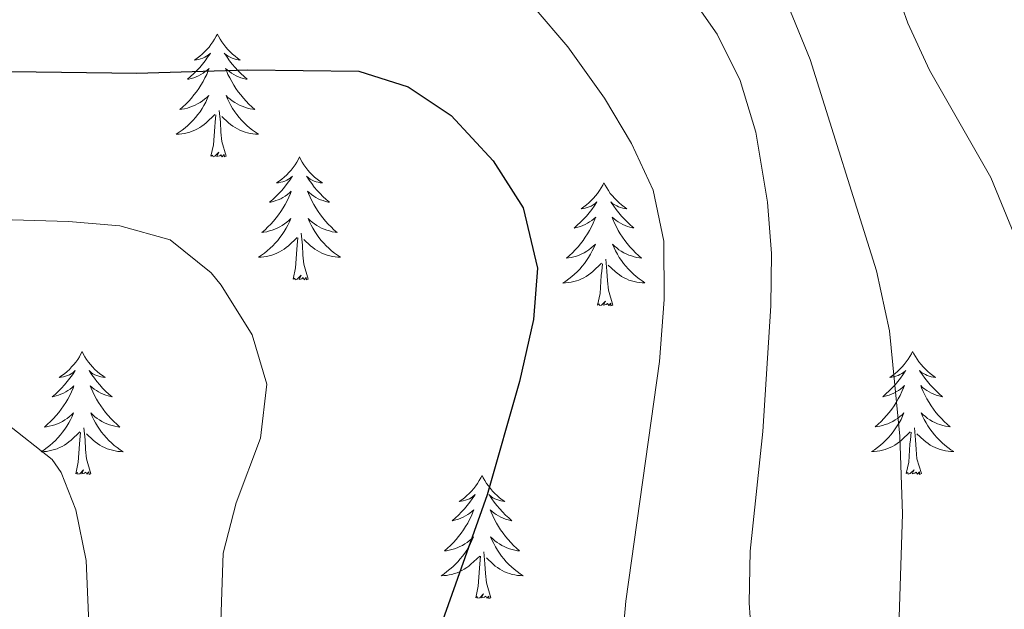
# Model space of a CAD drawing. Units: metres. Extents: x 634417 to 638929, y 706411 to 709468.
# Drawn here: x 636874 to 636969, y 707239 to 707296 of the extents above; entities that cross this region are included whole.
import ezdxf

# ---------------------------------------------------------------- set-up
doc = ezdxf.new("R2010")
doc.units = ezdxf.units.M
doc.header["$MEASUREMENT"] = 0
for name, color, linetype, lineweight in [('Carátula', 7, 'Continuous', 5), ('Elementos auxiliares', 7, 'Continuous', 5), ('Entidades rústicas y varios', 7, 'Continuous', 5), ('Relieve y altimetría', 7, 'Continuous', 5)]:
    doc.layers.add(name, color=color, linetype=linetype, lineweight=lineweight)

msp = doc.modelspace()

# ---------------------------------------------------------------- linework, layer by layer
at = {"layer": 'Carátula', "color": 7, "linetype": 'Continuous', "lineweight": 5}
msp.add_3dface([(634475, 706410.76), (638929.14, 706498.39), (638870.72, 709467.83), (634416.58, 709380.2)], dxfattribs=at)
at = {"layer": 'Elementos auxiliares', "color": 250, "linetype": 'Continuous', "lineweight": 5}
msp.add_3dface([(635339.91, 706821.7), (635294.99, 709135.04), (638717.68, 709202.43), (638763.75, 706889.06)], dxfattribs=at)
at = {"layer": 'Entidades rústicas y varios', "color": 92, "linetype": 'Continuous', "lineweight": 5, "flags": 128}
for points in [[(636892.67, 707295), (636892.56, 707294.79), (636892.4, 707294.51), (636892.24, 707294.24), (636892.05, 707293.99), (636891.86, 707293.74), (636891.65, 707293.5), (636891.43, 707293.28), (636891.2, 707293.06), (636890.96, 707292.86), (636890.71, 707292.67), (636890.45, 707292.49), (636890.65, 707292.51), (636890.86, 707292.55), (636891.05, 707292.6), (636891.25, 707292.67), (636891.44, 707292.76), (636891.62, 707292.86), (636891.79, 707292.97), (636892, 707293.16), (636891.96, 707293.1), (636891.73, 707292.75), (636891.48, 707292.41), (636891.23, 707292.09), (636890.96, 707291.77), (636890.68, 707291.47), (636890.39, 707291.17), (636890.08, 707290.89), (636889.77, 707290.62), (636889.9, 707290.64), (636890.14, 707290.7), (636890.38, 707290.77), (636890.62, 707290.86), (636890.85, 707290.96), (636891.07, 707291.08), (636891.29, 707291.21), (636891.5, 707291.36), (636891.69, 707291.52), (636891.88, 707291.68), (636891.79, 707291.46), (636891.64, 707291.1), (636891.47, 707290.75), (636891.28, 707290.4), (636891.08, 707290.06), (636890.87, 707289.73), (636890.64, 707289.41), (636890.4, 707289.1), (636890.15, 707288.79), (636889.89, 707288.5), (636889.61, 707288.22), (636889.33, 707287.95), (636889.03, 707287.69), (636889.22, 707287.72), (636889.49, 707287.76), (636889.76, 707287.83), (636890.01, 707287.91), (636890.27, 707288), (636890.52, 707288.11), (636890.76, 707288.23), (636890.99, 707288.37), (636891.22, 707288.52), (636891.43, 707288.68), (636891.64, 707288.86), (636891.83, 707289.05), (636891.69, 707288.72), (636891.54, 707288.4), (636891.37, 707288.08), (636891.19, 707287.78), (636890.99, 707287.48), (636890.78, 707287.2), (636890.56, 707286.92), (636890.32, 707286.65), (636890.08, 707286.39), (636889.82, 707286.15), (636889.55, 707285.91), (636889.27, 707285.69), (636888.98, 707285.48), (636888.69, 707285.29), (636888.96, 707285.3), (636889.22, 707285.32), (636889.48, 707285.36), (636889.74, 707285.42), (636889.99, 707285.49), (636890.24, 707285.58), (636890.49, 707285.68), (636890.73, 707285.8), (636890.96, 707285.93), (636891.18, 707286.08), (636891.39, 707286.23), (636891.59, 707286.4), (636892.44, 707287.2)], [(636892.67, 707295), (636892.78, 707294.79), (636892.94, 707294.51), (636893.1, 707294.24), (636893.29, 707293.99), (636893.48, 707293.74), (636893.69, 707293.5), (636893.91, 707293.28), (636894.14, 707293.06), (636894.38, 707292.86), (636894.63, 707292.67), (636894.89, 707292.49), (636894.69, 707292.51), (636894.48, 707292.55), (636894.29, 707292.6), (636894.09, 707292.67), (636893.9, 707292.76), (636893.72, 707292.86), (636893.55, 707292.97), (636893.34, 707293.16), (636893.38, 707293.1), (636893.61, 707292.75), (636893.86, 707292.41), (636894.11, 707292.09), (636894.38, 707291.77), (636894.66, 707291.47), (636894.95, 707291.17), (636895.26, 707290.89), (636895.57, 707290.62), (636895.44, 707290.64), (636895.2, 707290.7), (636894.96, 707290.77), (636894.72, 707290.86), (636894.49, 707290.96), (636894.27, 707291.08), (636894.05, 707291.21), (636893.84, 707291.36), (636893.65, 707291.52), (636893.46, 707291.68), (636893.55, 707291.46), (636893.7, 707291.1), (636893.87, 707290.75), (636894.06, 707290.4), (636894.26, 707290.06), (636894.47, 707289.73), (636894.7, 707289.41), (636894.94, 707289.1), (636895.19, 707288.79), (636895.45, 707288.5), (636895.73, 707288.22), (636896.01, 707287.95), (636896.31, 707287.69), (636896.12, 707287.72), (636895.85, 707287.76), (636895.58, 707287.83), (636895.33, 707287.91), (636895.07, 707288), (636894.82, 707288.11), (636894.58, 707288.23), (636894.35, 707288.37), (636894.12, 707288.52), (636893.91, 707288.68), (636893.7, 707288.86), (636893.51, 707289.05), (636893.65, 707288.72), (636893.8, 707288.4), (636893.97, 707288.08), (636894.15, 707287.78), (636894.35, 707287.48), (636894.56, 707287.2), (636894.78, 707286.92), (636895.02, 707286.65), (636895.26, 707286.39), (636895.52, 707286.15), (636895.79, 707285.91), (636896.07, 707285.69), (636896.36, 707285.48), (636896.65, 707285.29), (636896.38, 707285.3), (636896.12, 707285.32), (636895.86, 707285.36), (636895.6, 707285.42), (636895.35, 707285.49), (636895.1, 707285.58), (636894.85, 707285.68), (636894.61, 707285.8), (636894.38, 707285.93), (636894.16, 707286.08), (636893.95, 707286.23), (636893.75, 707286.4), (636893.09, 707287.02)], [(636892.05, 707283.15), (636892.3, 707284.27), (636892.41, 707286.01), (636892.46, 707286.45), (636892.52, 707287.17)], [(636893.52, 707283.15), (636893.09, 707284.59), (636893, 707285.5), (636892.96, 707286.45), (636892.85, 707287.61)], [(636893.52, 707283.15), (636893.35, 707283.09), (636893.33, 707283.32), (636893.14, 707283.1), (636893.02, 707283.31), (636892.9, 707283.2), (636892.63, 707283.14), (636892.82, 707283.54), (636892.44, 707283.16), (636892.25, 707283.1), (636892.21, 707283.26), (636892.05, 707283.15)], [(636900.63, 707283.09), (636900.52, 707282.87), (636900.36, 707282.59), (636900.2, 707282.33), (636900.01, 707282.07), (636899.82, 707281.82), (636899.61, 707281.58), (636899.39, 707281.36), (636899.16, 707281.14), (636898.92, 707280.94), (636898.67, 707280.75), (636898.41, 707280.57), (636898.61, 707280.59), (636898.82, 707280.63), (636899.01, 707280.68), (636899.21, 707280.75), (636899.4, 707280.84), (636899.58, 707280.94), (636899.75, 707281.05), (636899.96, 707281.24), (636899.92, 707281.18), (636899.69, 707280.83), (636899.44, 707280.5), (636899.19, 707280.17), (636898.92, 707279.85), (636898.64, 707279.55), (636898.35, 707279.25), (636898.04, 707278.97), (636897.73, 707278.7), (636897.86, 707278.72), (636898.1, 707278.78), (636898.34, 707278.85), (636898.58, 707278.94), (636898.81, 707279.04), (636899.03, 707279.16), (636899.25, 707279.29), (636899.46, 707279.44), (636899.65, 707279.6), (636899.84, 707279.77), (636899.75, 707279.54), (636899.6, 707279.18), (636899.43, 707278.83), (636899.24, 707278.48), (636899.04, 707278.14), (636898.83, 707277.81), (636898.6, 707277.49), (636898.36, 707277.18), (636898.11, 707276.87), (636897.85, 707276.58), (636897.57, 707276.3), (636897.29, 707276.03), (636896.99, 707275.77), (636897.18, 707275.8), (636897.45, 707275.84), (636897.72, 707275.91), (636897.97, 707275.99), (636898.23, 707276.08), (636898.48, 707276.19), (636898.72, 707276.31), (636898.95, 707276.45), (636899.18, 707276.6), (636899.39, 707276.76), (636899.6, 707276.94), (636899.79, 707277.13), (636899.65, 707276.8), (636899.5, 707276.48), (636899.33, 707276.17), (636899.15, 707275.86), (636898.95, 707275.56), (636898.74, 707275.28), (636898.52, 707275), (636898.28, 707274.73), (636898.04, 707274.47), (636897.78, 707274.23), (636897.51, 707273.99), (636897.23, 707273.77), (636896.94, 707273.56), (636896.65, 707273.37), (636896.92, 707273.38), (636897.18, 707273.4), (636897.44, 707273.45), (636897.7, 707273.5), (636897.95, 707273.58), (636898.2, 707273.66), (636898.45, 707273.76), (636898.69, 707273.88), (636898.92, 707274.01), (636899.14, 707274.16), (636899.35, 707274.32), (636899.55, 707274.48), (636900.4, 707275.28)], [(636900.63, 707283.09), (636900.74, 707282.87), (636900.9, 707282.59), (636901.06, 707282.33), (636901.25, 707282.07), (636901.44, 707281.82), (636901.65, 707281.58), (636901.87, 707281.36), (636902.1, 707281.14), (636902.34, 707280.94), (636902.59, 707280.75), (636902.85, 707280.57), (636902.65, 707280.59), (636902.44, 707280.63), (636902.25, 707280.68), (636902.05, 707280.75), (636901.86, 707280.84), (636901.68, 707280.94), (636901.51, 707281.05), (636901.3, 707281.24), (636901.34, 707281.18), (636901.57, 707280.83), (636901.82, 707280.5), (636902.07, 707280.17), (636902.34, 707279.85), (636902.62, 707279.55), (636902.91, 707279.25), (636903.22, 707278.97), (636903.53, 707278.7), (636903.4, 707278.72), (636903.16, 707278.78), (636902.92, 707278.85), (636902.68, 707278.94), (636902.45, 707279.04), (636902.23, 707279.16), (636902.01, 707279.29), (636901.8, 707279.44), (636901.61, 707279.6), (636901.42, 707279.77), (636901.51, 707279.54), (636901.66, 707279.18), (636901.83, 707278.83), (636902.02, 707278.48), (636902.22, 707278.14), (636902.43, 707277.81), (636902.66, 707277.49), (636902.9, 707277.18), (636903.15, 707276.87), (636903.41, 707276.58), (636903.69, 707276.3), (636903.97, 707276.03), (636904.27, 707275.77), (636904.08, 707275.8), (636903.81, 707275.84), (636903.54, 707275.91), (636903.29, 707275.99), (636903.03, 707276.08), (636902.78, 707276.19), (636902.54, 707276.31), (636902.31, 707276.45), (636902.08, 707276.6), (636901.87, 707276.76), (636901.66, 707276.94), (636901.47, 707277.13), (636901.61, 707276.8), (636901.76, 707276.48), (636901.93, 707276.17), (636902.11, 707275.86), (636902.31, 707275.56), (636902.52, 707275.28), (636902.74, 707275), (636902.98, 707274.73), (636903.22, 707274.47), (636903.48, 707274.23), (636903.75, 707273.99), (636904.03, 707273.77), (636904.32, 707273.56), (636904.61, 707273.37), (636904.34, 707273.38), (636904.08, 707273.4), (636903.82, 707273.45), (636903.56, 707273.5), (636903.31, 707273.58), (636903.06, 707273.66), (636902.81, 707273.76), (636902.57, 707273.88), (636902.34, 707274.01), (636902.12, 707274.16), (636901.91, 707274.32), (636901.71, 707274.48), (636901.05, 707275.1)], [(636930.14, 707280.58), (636930.03, 707280.36), (636929.88, 707280.08), (636929.71, 707279.82), (636929.53, 707279.56), (636929.34, 707279.31), (636929.13, 707279.08), (636928.91, 707278.85), (636928.68, 707278.63), (636928.44, 707278.43), (636928.19, 707278.24), (636927.93, 707278.06), (636928.13, 707278.08), (636928.33, 707278.12), (636928.53, 707278.18), (636928.72, 707278.25), (636928.91, 707278.33), (636929.09, 707278.43), (636929.27, 707278.54), (636929.47, 707278.73), (636929.43, 707278.67), (636929.2, 707278.32), (636928.96, 707277.99), (636928.7, 707277.66), (636928.44, 707277.34), (636928.16, 707277.04), (636927.86, 707276.75), (636927.56, 707276.46), (636927.25, 707276.19), (636927.37, 707276.22), (636927.62, 707276.27), (636927.86, 707276.35), (636928.1, 707276.43), (636928.33, 707276.54), (636928.55, 707276.66), (636928.76, 707276.79), (636928.97, 707276.93), (636929.17, 707277.09), (636929.36, 707277.26), (636929.27, 707277.04), (636929.11, 707276.68), (636928.94, 707276.32), (636928.76, 707275.97), (636928.56, 707275.63), (636928.34, 707275.3), (636928.12, 707274.98), (636927.88, 707274.67), (636927.63, 707274.37), (636927.36, 707274.07), (636927.09, 707273.79), (636926.8, 707273.52), (636926.5, 707273.26), (636926.7, 707273.29), (636926.97, 707273.34), (636927.23, 707273.4), (636927.49, 707273.48), (636927.74, 707273.57), (636927.99, 707273.68), (636928.23, 707273.8), (636928.47, 707273.94), (636928.69, 707274.09), (636928.91, 707274.26), (636929.11, 707274.43), (636929.31, 707274.62), (636929.17, 707274.29), (636929.01, 707273.97), (636928.84, 707273.66), (636928.66, 707273.35), (636928.46, 707273.06), (636928.25, 707272.77), (636928.03, 707272.49), (636927.8, 707272.22), (636927.55, 707271.96), (636927.29, 707271.72), (636927.02, 707271.48), (636926.74, 707271.26), (636926.46, 707271.05), (636926.16, 707270.86), (636926.43, 707270.87), (636926.69, 707270.9), (636926.96, 707270.94), (636927.21, 707271), (636927.47, 707271.07), (636927.72, 707271.15), (636927.96, 707271.26), (636928.2, 707271.37), (636928.43, 707271.5), (636928.65, 707271.65), (636928.87, 707271.81), (636929.07, 707271.98), (636929.92, 707272.78)], [(636930.14, 707280.58), (636930.26, 707280.36), (636930.41, 707280.08), (636930.58, 707279.82), (636930.76, 707279.56), (636930.96, 707279.31), (636931.16, 707279.09), (636931.38, 707278.86), (636931.61, 707278.64), (636931.85, 707278.44), (636932.1, 707278.25), (636932.36, 707278.07), (636932.16, 707278.09), (636931.96, 707278.13), (636931.76, 707278.19), (636931.57, 707278.26), (636931.38, 707278.34), (636931.2, 707278.44), (636931.02, 707278.54), (636930.82, 707278.73), (636930.86, 707278.67), (636931.09, 707278.32), (636931.33, 707278), (636931.59, 707277.67), (636931.86, 707277.35), (636932.14, 707277.05), (636932.43, 707276.76), (636932.73, 707276.47), (636933.04, 707276.2), (636932.92, 707276.23), (636932.67, 707276.28), (636932.43, 707276.36), (636932.2, 707276.44), (636931.96, 707276.55), (636931.74, 707276.67), (636931.52, 707276.8), (636931.32, 707276.93), (636931.12, 707277.09), (636930.93, 707277.26), (636931.02, 707277.04), (636931.18, 707276.68), (636931.35, 707276.32), (636931.53, 707275.97), (636931.73, 707275.63), (636931.95, 707275.31), (636932.17, 707274.99), (636932.41, 707274.68), (636932.66, 707274.38), (636932.93, 707274.08), (636933.2, 707273.8), (636933.49, 707273.53), (636933.79, 707273.27), (636933.59, 707273.3), (636933.32, 707273.35), (636933.06, 707273.41), (636932.8, 707273.49), (636932.55, 707273.58), (636932.3, 707273.69), (636932.06, 707273.8), (636931.82, 707273.94), (636931.6, 707274.09), (636931.38, 707274.26), (636931.18, 707274.43), (636930.98, 707274.62), (636931.12, 707274.29), (636931.28, 707273.97), (636931.45, 707273.66), (636931.63, 707273.35), (636931.83, 707273.06), (636932.04, 707272.77), (636932.26, 707272.49), (636932.49, 707272.23), (636932.74, 707271.97), (636933, 707271.73), (636933.27, 707271.49), (636933.55, 707271.27), (636933.84, 707271.06), (636934.12, 707270.87), (636933.86, 707270.88), (636933.6, 707270.91), (636933.34, 707270.95), (636933.08, 707271.01), (636932.82, 707271.08), (636932.57, 707271.15), (636932.33, 707271.26), (636932.09, 707271.37), (636931.86, 707271.5), (636931.64, 707271.65), (636931.42, 707271.81), (636931.22, 707271.98), (636930.56, 707272.6)], [(636901.48, 707271.24), (636901.05, 707272.68), (636900.96, 707273.58), (636900.92, 707274.53), (636900.81, 707275.69)], [(636900.01, 707271.24), (636900.26, 707272.35), (636900.37, 707274.1), (636900.42, 707274.53), (636900.48, 707275.25)], [(636929.53, 707268.73), (636929.77, 707269.84), (636929.88, 707271.59), (636929.93, 707272.02), (636930, 707272.74)], [(636931, 707268.73), (636930.57, 707270.17), (636930.48, 707271.07), (636930.43, 707272.02), (636930.33, 707273.18)], [(636901.48, 707271.24), (636901.31, 707271.17), (636901.29, 707271.41), (636901.1, 707271.18), (636900.98, 707271.39), (636900.86, 707271.28), (636900.59, 707271.22), (636900.78, 707271.62), (636900.4, 707271.24), (636900.21, 707271.18), (636900.17, 707271.35), (636900.01, 707271.24)], [(636931, 707268.73), (636930.82, 707268.66), (636930.8, 707268.9), (636930.61, 707268.68), (636930.49, 707268.88), (636930.37, 707268.77), (636930.1, 707268.72), (636930.3, 707269.11), (636929.91, 707268.73), (636929.72, 707268.68), (636929.68, 707268.84), (636929.53, 707268.73)], [(636879.56, 707264.22), (636879.45, 707264), (636879.3, 707263.72), (636879.13, 707263.46), (636878.95, 707263.2), (636878.75, 707262.95), (636878.54, 707262.72), (636878.33, 707262.49), (636878.1, 707262.27), (636877.86, 707262.07), (636877.6, 707261.88), (636877.34, 707261.7), (636877.54, 707261.72), (636877.75, 707261.76), (636877.95, 707261.82), (636878.14, 707261.89), (636878.33, 707261.97), (636878.51, 707262.07), (636878.68, 707262.18), (636878.89, 707262.37), (636878.85, 707262.31), (636878.62, 707261.96), (636878.38, 707261.63), (636878.12, 707261.3), (636877.85, 707260.98), (636877.57, 707260.68), (636877.28, 707260.39), (636876.98, 707260.1), (636876.66, 707259.83), (636876.79, 707259.86), (636877.03, 707259.91), (636877.28, 707259.99), (636877.51, 707260.07), (636877.74, 707260.18), (636877.97, 707260.3), (636878.18, 707260.43), (636878.39, 707260.57), (636878.59, 707260.73), (636878.77, 707260.9), (636878.68, 707260.68), (636878.53, 707260.32), (636878.36, 707259.96), (636878.17, 707259.61), (636877.97, 707259.27), (636877.76, 707258.94), (636877.53, 707258.62), (636877.3, 707258.31), (636877.04, 707258.01), (636876.78, 707257.71), (636876.5, 707257.43), (636876.22, 707257.16), (636875.92, 707256.9), (636876.12, 707256.93), (636876.38, 707256.98), (636876.65, 707257.04), (636876.91, 707257.12), (636877.16, 707257.21), (636877.41, 707257.32), (636877.65, 707257.44), (636877.88, 707257.58), (636878.11, 707257.73), (636878.32, 707257.9), (636878.53, 707258.07), (636878.73, 707258.26), (636878.58, 707257.93), (636878.43, 707257.61), (636878.26, 707257.3), (636878.08, 707256.99), (636877.88, 707256.7), (636877.67, 707256.41), (636877.45, 707256.13), (636877.21, 707255.86), (636876.97, 707255.6), (636876.71, 707255.36), (636876.44, 707255.12), (636876.16, 707254.9), (636875.87, 707254.69), (636875.58, 707254.5), (636875.85, 707254.51), (636876.11, 707254.54), (636876.37, 707254.58), (636876.63, 707254.64), (636876.89, 707254.71), (636877.14, 707254.79), (636877.38, 707254.9), (636877.62, 707255.01), (636877.85, 707255.14), (636878.07, 707255.29), (636878.28, 707255.45), (636878.49, 707255.62), (636879.33, 707256.42)], [(636879.56, 707264.22), (636879.67, 707264), (636879.83, 707263.72), (636880, 707263.46), (636880.18, 707263.2), (636880.37, 707262.95), (636880.58, 707262.72), (636880.8, 707262.49), (636881.03, 707262.27), (636881.27, 707262.07), (636881.52, 707261.88), (636881.78, 707261.7), (636881.58, 707261.72), (636881.38, 707261.76), (636881.18, 707261.82), (636880.98, 707261.89), (636880.79, 707261.97), (636880.61, 707262.07), (636880.44, 707262.18), (636880.23, 707262.37), (636880.28, 707262.31), (636880.5, 707261.96), (636880.75, 707261.63), (636881, 707261.3), (636881.27, 707260.98), (636881.55, 707260.68), (636881.84, 707260.39), (636882.15, 707260.1), (636882.46, 707259.83), (636882.34, 707259.86), (636882.09, 707259.91), (636881.85, 707259.99), (636881.61, 707260.07), (636881.38, 707260.18), (636881.16, 707260.3), (636880.94, 707260.43), (636880.74, 707260.57), (636880.54, 707260.73), (636880.35, 707260.9), (636880.44, 707260.68), (636880.6, 707260.32), (636880.77, 707259.96), (636880.95, 707259.61), (636881.15, 707259.27), (636881.36, 707258.94), (636881.59, 707258.62), (636881.83, 707258.31), (636882.08, 707258.01), (636882.34, 707257.71), (636882.62, 707257.43), (636882.91, 707257.16), (636883.2, 707256.9), (636883.01, 707256.93), (636882.74, 707256.98), (636882.48, 707257.04), (636882.22, 707257.12), (636881.96, 707257.21), (636881.72, 707257.32), (636881.47, 707257.44), (636881.24, 707257.58), (636881.02, 707257.73), (636880.8, 707257.9), (636880.59, 707258.07), (636880.4, 707258.26), (636880.54, 707257.93), (636880.69, 707257.61), (636880.86, 707257.3), (636881.05, 707256.99), (636881.24, 707256.7), (636881.45, 707256.41), (636881.68, 707256.13), (636881.91, 707255.86), (636882.16, 707255.6), (636882.42, 707255.36), (636882.68, 707255.12), (636882.96, 707254.9), (636883.25, 707254.69), (636883.54, 707254.5), (636883.28, 707254.51), (636883.01, 707254.54), (636882.75, 707254.58), (636882.49, 707254.64), (636882.24, 707254.71), (636881.99, 707254.79), (636881.74, 707254.9), (636881.51, 707255.01), (636881.28, 707255.14), (636881.05, 707255.29), (636880.84, 707255.45), (636880.64, 707255.62), (636879.98, 707256.24)], [(636960.07, 707264.23), (636959.96, 707264.01), (636959.8, 707263.73), (636959.63, 707263.47), (636959.45, 707263.21), (636959.26, 707262.96), (636959.05, 707262.73), (636958.83, 707262.5), (636958.6, 707262.28), (636958.36, 707262.08), (636958.11, 707261.89), (636957.85, 707261.71), (636958.05, 707261.73), (636958.25, 707261.77), (636958.45, 707261.83), (636958.65, 707261.9), (636958.84, 707261.98), (636959.02, 707262.08), (636959.19, 707262.19), (636959.4, 707262.38), (636959.35, 707262.32), (636959.12, 707261.97), (636958.88, 707261.64), (636958.62, 707261.31), (636958.36, 707260.99), (636958.08, 707260.69), (636957.78, 707260.4), (636957.48, 707260.11), (636957.17, 707259.84), (636957.29, 707259.87), (636957.54, 707259.92), (636957.78, 707260), (636958.02, 707260.08), (636958.25, 707260.19), (636958.47, 707260.31), (636958.69, 707260.44), (636958.89, 707260.58), (636959.09, 707260.74), (636959.28, 707260.91), (636959.19, 707260.69), (636959.03, 707260.33), (636958.86, 707259.97), (636958.68, 707259.62), (636958.48, 707259.28), (636958.27, 707258.95), (636958.04, 707258.63), (636957.8, 707258.32), (636957.55, 707258.02), (636957.28, 707257.72), (636957.01, 707257.44), (636956.72, 707257.17), (636956.43, 707256.91), (636956.62, 707256.94), (636956.89, 707256.99), (636957.15, 707257.05), (636957.41, 707257.13), (636957.67, 707257.22), (636957.91, 707257.33), (636958.16, 707257.45), (636958.39, 707257.59), (636958.61, 707257.74), (636958.83, 707257.91), (636959.04, 707258.08), (636959.23, 707258.27), (636959.09, 707257.94), (636958.94, 707257.62), (636958.77, 707257.31), (636958.58, 707257), (636958.39, 707256.71), (636958.18, 707256.42), (636957.95, 707256.14), (636957.72, 707255.87), (636957.47, 707255.61), (636957.21, 707255.37), (636956.94, 707255.13), (636956.67, 707254.91), (636956.38, 707254.7), (636956.09, 707254.51), (636956.35, 707254.52), (636956.62, 707254.55), (636956.88, 707254.59), (636957.14, 707254.65), (636957.39, 707254.72), (636957.64, 707254.8), (636957.88, 707254.91), (636958.12, 707255.02), (636958.35, 707255.15), (636958.58, 707255.3), (636958.79, 707255.46), (636958.99, 707255.63), (636959.84, 707256.43)], [(636960.07, 707264.23), (636960.18, 707264.01), (636960.33, 707263.73), (636960.5, 707263.47), (636960.68, 707263.21), (636960.88, 707262.96), (636961.08, 707262.73), (636961.3, 707262.5), (636961.53, 707262.28), (636961.77, 707262.08), (636962.02, 707261.89), (636962.28, 707261.71), (636962.08, 707261.73), (636961.88, 707261.77), (636961.68, 707261.83), (636961.49, 707261.9), (636961.3, 707261.98), (636961.12, 707262.08), (636960.94, 707262.19), (636960.74, 707262.38), (636960.78, 707262.32), (636961.01, 707261.97), (636961.25, 707261.64), (636961.51, 707261.31), (636961.78, 707260.99), (636962.06, 707260.69), (636962.35, 707260.4), (636962.65, 707260.11), (636962.96, 707259.84), (636962.84, 707259.87), (636962.6, 707259.92), (636962.35, 707260), (636962.12, 707260.08), (636961.89, 707260.19), (636961.66, 707260.31), (636961.45, 707260.44), (636961.24, 707260.58), (636961.04, 707260.74), (636960.86, 707260.91), (636960.94, 707260.69), (636961.1, 707260.33), (636961.27, 707259.97), (636961.46, 707259.62), (636961.66, 707259.28), (636961.87, 707258.95), (636962.1, 707258.63), (636962.33, 707258.32), (636962.58, 707258.02), (636962.85, 707257.72), (636963.12, 707257.44), (636963.41, 707257.17), (636963.71, 707256.91), (636963.51, 707256.94), (636963.24, 707256.99), (636962.98, 707257.05), (636962.72, 707257.13), (636962.47, 707257.22), (636962.22, 707257.33), (636961.98, 707257.45), (636961.74, 707257.59), (636961.52, 707257.74), (636961.3, 707257.91), (636961.1, 707258.08), (636960.9, 707258.27), (636961.04, 707257.94), (636961.2, 707257.62), (636961.37, 707257.31), (636961.55, 707257), (636961.75, 707256.71), (636961.96, 707256.42), (636962.18, 707256.14), (636962.42, 707255.87), (636962.66, 707255.61), (636962.92, 707255.37), (636963.19, 707255.13), (636963.47, 707254.91), (636963.76, 707254.7), (636964.05, 707254.51), (636963.78, 707254.52), (636963.52, 707254.55), (636963.26, 707254.59), (636963, 707254.65), (636962.74, 707254.72), (636962.49, 707254.8), (636962.25, 707254.91), (636962.01, 707255.02), (636961.78, 707255.15), (636961.56, 707255.3), (636961.35, 707255.46), (636961.14, 707255.63), (636960.48, 707256.25)], [(636878.94, 707252.37), (636879.19, 707253.48), (636879.3, 707255.23), (636879.35, 707255.66), (636879.41, 707256.38)], [(636880.41, 707252.37), (636879.98, 707253.81), (636879.89, 707254.71), (636879.85, 707255.66), (636879.74, 707256.82)], [(636959.45, 707252.38), (636959.69, 707253.49), (636959.81, 707255.24), (636959.85, 707255.67), (636959.92, 707256.39)], [(636960.92, 707252.38), (636960.49, 707253.82), (636960.4, 707254.72), (636960.35, 707255.67), (636960.25, 707256.83)], [(636880.41, 707252.37), (636880.24, 707252.3), (636880.22, 707252.54), (636880.03, 707252.32), (636879.91, 707252.52), (636879.79, 707252.41), (636879.52, 707252.36), (636879.71, 707252.75), (636879.33, 707252.37), (636879.14, 707252.32), (636879.1, 707252.48), (636878.94, 707252.37)], [(636960.92, 707252.38), (636960.74, 707252.31), (636960.72, 707252.55), (636960.54, 707252.33), (636960.41, 707252.53), (636960.29, 707252.42), (636960.02, 707252.37), (636960.22, 707252.76), (636959.83, 707252.38), (636959.65, 707252.33), (636959.6, 707252.49), (636959.45, 707252.38)], [(636918.33, 707252.19), (636918.22, 707251.97), (636918.06, 707251.7), (636917.89, 707251.43), (636917.71, 707251.18), (636917.52, 707250.93), (636917.31, 707250.69), (636917.09, 707250.46), (636916.86, 707250.25), (636916.62, 707250.04), (636916.37, 707249.85), (636916.11, 707249.68), (636916.31, 707249.7), (636916.51, 707249.74), (636916.71, 707249.79), (636916.91, 707249.86), (636917.1, 707249.95), (636917.28, 707250.04), (636917.45, 707250.16), (636917.66, 707250.35), (636917.62, 707250.28), (636917.38, 707249.94), (636917.14, 707249.6), (636916.89, 707249.28), (636916.62, 707248.96), (636916.34, 707248.66), (636916.05, 707248.36), (636915.74, 707248.08), (636915.43, 707247.81), (636915.55, 707247.83), (636915.8, 707247.89), (636916.04, 707247.96), (636916.28, 707248.05), (636916.51, 707248.15), (636916.73, 707248.27), (636916.95, 707248.4), (636917.16, 707248.55), (636917.35, 707248.7), (636917.54, 707248.87), (636917.45, 707248.65), (636917.3, 707248.29), (636917.12, 707247.94), (636916.94, 707247.59), (636916.74, 707247.25), (636916.53, 707246.92), (636916.3, 707246.6), (636916.06, 707246.28), (636915.81, 707245.98), (636915.55, 707245.69), (636915.27, 707245.41), (636914.98, 707245.14), (636914.69, 707244.88), (636914.88, 707244.9), (636915.15, 707244.95), (636915.41, 707245.02), (636915.67, 707245.09), (636915.93, 707245.19), (636916.18, 707245.3), (636916.42, 707245.42), (636916.65, 707245.56), (636916.88, 707245.71), (636917.09, 707245.87), (636917.3, 707246.05), (636917.49, 707246.24), (636917.35, 707245.91), (636917.2, 707245.59), (636917.03, 707245.27), (636916.84, 707244.97), (636916.65, 707244.67), (636916.44, 707244.38), (636916.21, 707244.1), (636915.98, 707243.84), (636915.73, 707243.58), (636915.48, 707243.33), (636915.21, 707243.1), (636914.93, 707242.88), (636914.64, 707242.67), (636914.35, 707242.48), (636914.61, 707242.49), (636914.88, 707242.51), (636915.14, 707242.55), (636915.4, 707242.61), (636915.65, 707242.68), (636915.9, 707242.77), (636916.15, 707242.87), (636916.38, 707242.99), (636916.61, 707243.12), (636916.84, 707243.26), (636917.05, 707243.42), (636917.25, 707243.59), (636918.1, 707244.39)], [(636918.33, 707252.19), (636918.44, 707251.97), (636918.59, 707251.7), (636918.76, 707251.43), (636918.94, 707251.18), (636919.14, 707250.93), (636919.34, 707250.69), (636919.56, 707250.46), (636919.79, 707250.25), (636920.03, 707250.04), (636920.28, 707249.85), (636920.54, 707249.68), (636920.35, 707249.7), (636920.14, 707249.74), (636919.94, 707249.79), (636919.75, 707249.86), (636919.56, 707249.95), (636919.38, 707250.04), (636919.2, 707250.16), (636919, 707250.35), (636919.04, 707250.28), (636919.27, 707249.94), (636919.51, 707249.6), (636919.77, 707249.28), (636920.04, 707248.96), (636920.32, 707248.66), (636920.61, 707248.36), (636920.91, 707248.08), (636921.23, 707247.81), (636921.1, 707247.83), (636920.86, 707247.89), (636920.61, 707247.96), (636920.38, 707248.05), (636920.15, 707248.15), (636919.92, 707248.27), (636919.71, 707248.4), (636919.5, 707248.55), (636919.3, 707248.7), (636919.12, 707248.87), (636919.2, 707248.65), (636919.36, 707248.29), (636919.53, 707247.94), (636919.72, 707247.59), (636919.92, 707247.25), (636920.13, 707246.92), (636920.36, 707246.6), (636920.6, 707246.28), (636920.85, 707245.98), (636921.11, 707245.69), (636921.38, 707245.41), (636921.67, 707245.14), (636921.97, 707244.88), (636921.77, 707244.9), (636921.51, 707244.95), (636921.24, 707245.02), (636920.98, 707245.09), (636920.73, 707245.19), (636920.48, 707245.3), (636920.24, 707245.42), (636920.01, 707245.56), (636919.78, 707245.71), (636919.56, 707245.87), (636919.36, 707246.05), (636919.16, 707246.24), (636919.3, 707245.91), (636919.46, 707245.59), (636919.63, 707245.27), (636919.81, 707244.97), (636920.01, 707244.67), (636920.22, 707244.38), (636920.44, 707244.1), (636920.68, 707243.84), (636920.92, 707243.58), (636921.18, 707243.33), (636921.45, 707243.1), (636921.73, 707242.88), (636922.02, 707242.67), (636922.31, 707242.48), (636922.04, 707242.49), (636921.78, 707242.51), (636921.52, 707242.55), (636921.26, 707242.61), (636921, 707242.68), (636920.75, 707242.77), (636920.51, 707242.87), (636920.27, 707242.99), (636920.04, 707243.12), (636919.82, 707243.26), (636919.61, 707243.42), (636919.4, 707243.59), (636918.75, 707244.21)], [(636917.71, 707240.34), (636917.95, 707241.46), (636918.07, 707243.2), (636918.12, 707243.64), (636918.18, 707244.36)], [(636919.18, 707240.34), (636918.75, 707241.78), (636918.66, 707242.69), (636918.61, 707243.64), (636918.51, 707244.8)], [(636919.18, 707240.34), (636919, 707240.27), (636918.99, 707240.51), (636918.8, 707240.29), (636918.68, 707240.49), (636918.55, 707240.39), (636918.28, 707240.33), (636918.48, 707240.72), (636918.1, 707240.34), (636917.91, 707240.29), (636917.87, 707240.45), (636917.71, 707240.34)]]:
    msp.add_lwpolyline(points, dxfattribs=at)
at = {"layer": 'Relieve y altimetría', "color": 30, "linetype": 'Continuous', "lineweight": 5, "flags": 128}
for points, elevation in [([(636955.75, 707306.96), (636959.59, 707296.06), (636961.7, 707291.52), (636967.65, 707281.1), (636969.93, 707275.5)], 580), ([(636945.11, 707304.88), (636950.12, 707292.55), (636956.56, 707272.04), (636957.81, 707266.24), (636958.83, 707256.02), (636959.08, 707248.47), (636958.75, 707238.47), (636959.44, 707221.41), (636962.94, 707192.75), (636964.03, 707186.94), (636966.9, 707175.95), (636971.69, 707164.19)], 585), ([(636937.39, 707300.33), (636941.13, 707294.99), (636943.34, 707290.51), (636944.88, 707285.48), (636945.99, 707278.71), (636946.39, 707273.73), (636946.32, 707268.64), (636945.55, 707256.47), (636944.31, 707244.86), (636944.21, 707239.86), (636944.61, 707234.16), (636948.08, 707205.34), (636951.08, 707188.6), (636953.62, 707178.24), (636955.79, 707172), (636962.69, 707156.27), (636968.45, 707146.32), (636978.82, 707131.24)], 590), ([(636923.38, 707297.57), (636926.64, 707293.78), (636930.19, 707288.79), (636932.8, 707284.39), (636934.93, 707279.86), (636935.95, 707274.91), (636935.98, 707269.27), (636935.52, 707263.25), (636932.27, 707240.01), (636929.96, 707213.83), (636929.75, 707206.2), (636930.89, 707196.26), (636932.93, 707186.4), (636943.15, 707154.47), (636946.25, 707147.39), (636949, 707143.21), (636953.88, 707137.03), (636966.64, 707123.91), (636984.82, 707108.95)], 595), ([(636683.55, 707071.68), (636691.9, 707084.14), (636696.95, 707090.55), (636714.18, 707110.44), (636729.18, 707130.84), (636745.67, 707156.83), (636767.24, 707183.61), (636770.62, 707187.29), (636780.67, 707197.09), (636790.46, 707205.97), (636806.09, 707221.16), (636821.87, 707238.07), (636824.95, 707242.01), (636827.87, 707246.65), (636834.8, 707258.76), (636837.57, 707264.6), (636840.42, 707268.69), (636845.19, 707272.36), (636846.72, 707273.16), (636851.31, 707275.15), (636857.54, 707276.58), (636870.55, 707277.04), (636878.25, 707276.84), (636883.22, 707276.4)], 605), ([(636883.22, 707276.4), (636888.1, 707275.06), (636892.07, 707271.86), (636893.05, 707270.64), (636896.06, 707265.85), (636897.48, 707261.04), (636896.84, 707255.83), (636894.49, 707249.55), (636893.22, 707244.68), (636892.32, 707218.16), (636892.8, 707201.33), (636895.29, 707179.72), (636896.3, 707174.22), (636899.06, 707164.59), (636903.53, 707153.34), (636912.45, 707133.83), (636918.23, 707124.26), (636922.85, 707118.75), (636930.48, 707111.54), (636944.56, 707102), (636954.82, 707095.76), (636972.91, 707083.96)], 605), ([(636872.23, 707257.25), (636876.66, 707253.75), (636877.53, 707252.49), (636878.94, 707248.86), (636879.95, 707243.96), (636880.18, 707238.63), (636878.88, 707217.49), (636878.21, 707200.01), (636878.93, 707189.32), (636880.68, 707174.57), (636883.27, 707164.29), (636885.31, 707157.69), (636890.52, 707143.63), (636901.04, 707121.7), (636904.1, 707117.08), (636909.32, 707110.63), (636915.13, 707102.28), (636918.48, 707098.48), (636928.24, 707089.42), (636942, 707077.96), (636947.94, 707074.01), (636952.67, 707072.37), (636964.97, 707069.51), (636970.19, 707067.61)], 610)]:
    msp.add_lwpolyline(points, dxfattribs=dict(at, elevation=elevation))
at = {"layer": 'Relieve y altimetría', "color": 30, "linetype": 'Continuous', "lineweight": 25, "elevation": 600, "flags": 128}
msp.add_lwpolyline([(636862.89, 707291.5), (636884.88, 707291.22), (636895.6, 707291.54), (636906.4, 707291.4), (636911.17, 707289.9), (636915.34, 707287.1), (636919.4, 707282.71), (636922.33, 707278.15), (636923.7, 707272.3), (636923.32, 707267.31), (636921.96, 707261.32), (636918.81, 707250.31), (636912.88, 707233.54), (636910.69, 707223.19), (636910.07, 707210.63), (636910.82, 707193.01), (636912.61, 707183.06)], dxfattribs=at)

doc.saveas('drawing.dxf')
